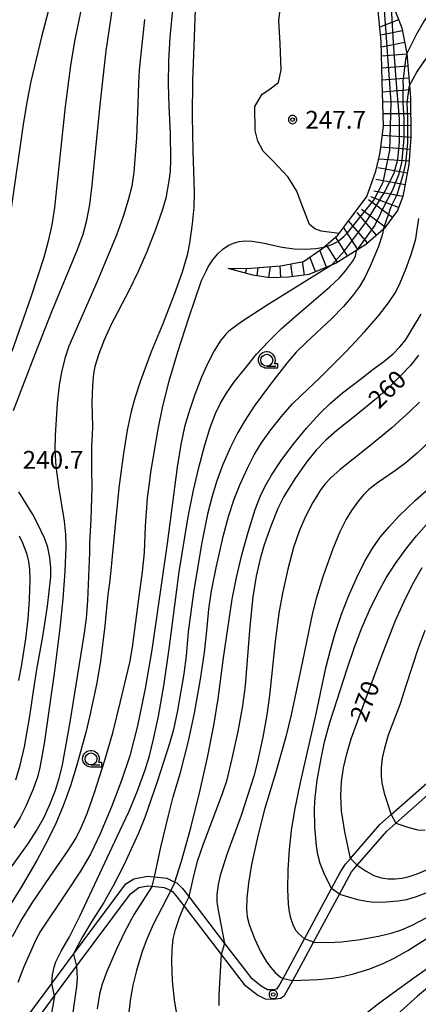
# Model space of a CAD drawing. Extents: x -22000 to -20000, y 99000 to 100500.
# Drawn here: x -21760 to -21677, y 99833 to 100040 of the extents above; entities that cross this region are included whole.
import ezdxf
from ezdxf.enums import TextEntityAlignment as Align

# ---------------------------------------------------------------- set-up
doc = ezdxf.new("R2010")
doc.units = 0
doc.header["$MEASUREMENT"] = 0
doc.layers.get('0').update_dxf_attribs({"color": 50, "linetype": 'CONTINUOUS'})
for name, color, linetype in [('2101000', 7, 'CONTINUOUS'), ('6301000', 3, 'CONTINUOUS'), ('6331000', 90, 'CONTINUOUS'), ('7101000', 20, 'CONTINUOUS'), ('7101001', 23, 'CONTINUOUS'), ('7102000', 40, 'CONTINUOUS'), ('7102001', 43, 'CONTINUOUS'), ('7201110', 30, 'CONTINUOUS'), ('7201120', 40, 'CONTINUOUS'), ('7201121', 43, 'CONTINUOUS'), ('7201990', 41, 'CONTINUOUS'), ('7312000', 6, 'CONTINUOUS'), ('CLIP_BOX', 4, 'CONTINUOUS')]:
    doc.layers.add(name, color=color, linetype=linetype)
doc.styles.add('Dm_Anotation', font='romans.shx', dxfattribs={"bigfont": 'pscdm.shx'})
doc.styles.get("Standard").update_dxf_attribs({"font": 'romans.shx', "bigfont": 'pscdm.shx'})

# ---------------------------------------------------------------- blocks, each defined once
blk = doc.blocks.new('731200')
at = {"linetype": 'Continuous'}
blk.add_circle((0, 0), 0.15, dxfattribs=at)
at = {"layer": 'CLIP_BOX'}
blk.add_lwpolyline([(0.034, 0.348), (-0.034, 0.348), (-0.102, 0.335), (-0.165, 0.309), (-0.222, 0.271), (-0.271, 0.222), (-0.309, 0.165), (-0.335, 0.102), (-0.348, 0.034), (-0.348, -0.034), (-0.335, -0.102), (-0.309, -0.165), (-0.271, -0.222), (-0.222, -0.271), (-0.165, -0.309), (-0.102, -0.335), (-0.034, -0.348), (0.034, -0.348), (0.102, -0.335), (0.165, -0.309), (0.222, -0.271), (0.271, -0.222), (0.309, -0.165), (0.335, -0.102), (0.348, -0.034), (0.348, 0.034), (0.335, 0.102), (0.309, 0.165), (0.271, 0.222), (0.222, 0.271), (0.165, 0.309), (0.102, 0.335)], close=True, dxfattribs=at)
at = {"linetype": 'Continuous'}
blk.add_attdef('ATT', text='', height=1.5, dxfattribs=at).set_placement((1.5, 0), align=Align.MIDDLE_LEFT)
blk = doc.blocks.new('633100')
at = {"linetype": 'Continuous', "flags": 128}
blk.add_lwpolyline([(0, -0.5), (0.75, -0.5)], dxfattribs=at)
at = {"linetype": 'Continuous'}
blk.add_circle((0, 0), 0.5, dxfattribs=at)
at = {"layer": 'CLIP_BOX', "flags": 128}
blk.add_lwpolyline([(0.892, -0.277), (0.892, -0.677), (0, -0.677), (-0.136, -0.66), (-0.203, -0.647), (-0.33, -0.594), (-0.444, -0.518), (-0.493, -0.47), (-0.579, -0.364), (-0.644, -0.244), (-0.683, -0.113), (-0.697, 0.023), (-0.683, 0.159), (-0.617, 0.353), (-0.541, 0.467), (-0.444, 0.564), (-0.33, 0.64), (-0.203, 0.693), (-0.069, 0.72), (0.069, 0.72), (0.203, 0.693), (0.387, 0.602), (0.493, 0.516), (0.579, 0.41), (0.644, 0.29), (0.683, 0.159), (0.697, 0.023), (0.697, -0.046), (0.67, -0.18), (0.63, -0.277), (0.892, -0.277)], dxfattribs=at)

msp = doc.modelspace()

# ---------------------------------------------------------------- linework, layer by layer
at = {"layer": '2101000'}
for points in [[(-21764.52, 99822.79), (-21756.46, 99833.76), (-21753.69, 99837.48), (-21749.08, 99843.66), (-21738.08, 99858.42), (-21736.45, 99859.48), (-21733.56, 99860.01), (-21732.1, 99859.88), (-21729.49, 99859.64), (-21727.79, 99858.81), (-21727.39, 99858.62), (-21726.2, 99857.49), (-21724.87, 99855.75), (-21717.34, 99845.93), (-21711.84, 99838.74), (-21709.67, 99837.03), (-21708.31, 99836.27), (-21707.22, 99836.22), (-21706.3, 99836.37), (-21705.93, 99836.98), (-21705.05, 99838.58), (-21702.58, 99843.09), (-21700.54, 99846.87), (-21694.87, 99857.43), (-21692.97, 99860.96), (-21691.93, 99862.59), (-21690.91, 99863.77), (-21684.7, 99870.9), (-21682.35, 99872.96), (-21674.82, 99879.57)], [(-21704.75, 99834.96), (-21703, 99838.15), (-21700.82, 99842.13), (-21698.63, 99846.21), (-21693.21, 99856.29), (-21690.7, 99860.97), (-21689.49, 99862.36), (-21683.28, 99869.49), (-21681.33, 99871.2), (-21673.41, 99878.15)], [(-21763.39, 99820.94), (-21754.86, 99832.57), (-21753.12, 99834.9), (-21748.47, 99841.14), (-21737.13, 99856.35), (-21735.38, 99857.64), (-21733.47, 99857.99), (-21732.6, 99857.91), (-21730.04, 99857.68), (-21728.67, 99857.02), (-21728.28, 99856.83), (-21727.38, 99855.73), (-21725.85, 99853.74), (-21718.06, 99843.57), (-21713.27, 99837.32), (-21710.38, 99835.04), (-21708.81, 99834.29), (-21707.11, 99834.21), (-21705.61, 99834.45), (-21704.75, 99834.96)]]:
    msp.add_lwpolyline(points, dxfattribs=at)
at = {"layer": '6301000'}
msp.add_lwpolyline([(-21693.3, 99994.95), (-21697.03, 99995.44), (-21698.37, 99995.95), (-21699.49, 99996.84), (-21701.06, 100000.84), (-21702.16, 100003.82), (-21704, 100006.8), (-21707.13, 100010.11), (-21709.23, 100012.21), (-21710.35, 100014.32), (-21710.93, 100016.6), (-21710.97, 100021.59), (-21709.46, 100024.21), (-21708.04, 100025.12), (-21706.03, 100026.68), (-21705.49, 100029.3), (-21705.66, 100034.87), (-21705.98, 100039.68), (-21705.66, 100041.96)], dxfattribs=at)
at = {"layer": '7101000'}
for points in [[(-21761.71, 99957.82), (-21757.06, 99969.8), (-21753.64, 99978.58), (-21748.27, 99991.56), (-21747.1, 99994.79), (-21746.28, 99997.76), (-21745.68, 100001.03), (-21745.16, 100005.08), (-21743.47, 100021.96), (-21742.21, 100033.27), (-21741.42, 100038.92), (-21740.75, 100043.36)], [(-21694.89, 99988.31), (-21708.39, 99979.94), (-21713.79, 99976.39), (-21716.46, 99974.44), (-21717.1, 99973.84), (-21718.27, 99972.34), (-21719.53, 99970.29), (-21720.94, 99967.58), (-21722.2, 99964.76), (-21723.63, 99961.14), (-21724.89, 99957.39), (-21725.76, 99954.36), (-21726.56, 99950.64), (-21727.31, 99945.93), (-21729.44, 99929.85), (-21732.65, 99907.54), (-21734.03, 99899.45), (-21735.64, 99891.59), (-21737.28, 99885.32), (-21738.99, 99880.11), (-21741.12, 99874.57), (-21743.49, 99868.94), (-21745.56, 99864.68), (-21747.67, 99861.07), (-21750.37, 99856.94), (-21756.03, 99848.53), (-21757.03, 99846.65), (-21759.52, 99841.02), (-21760.79, 99837.72)], [(-21676.58, 99969.42), (-21678.31, 99967.27), (-21680.35, 99965.05), (-21682.72, 99962.73), (-21685.4, 99960.33), (-21689.72, 99956.8), (-21693.77, 99953.59), (-21696.05, 99951.58), (-21698.08, 99949.49), (-21700.17, 99946.96), (-21702.6, 99943.46), (-21704.88, 99939.75), (-21706.17, 99937.23), (-21707.66, 99933.51), (-21709.03, 99929.61), (-21709.88, 99926.64), (-21710.72, 99923), (-21711.41, 99918.69), (-21712.03, 99912.44), (-21713, 99900.04), (-21713.6, 99895.81), (-21714.59, 99890.38), (-21715.8, 99884.75), (-21716.98, 99880.02), (-21717.89, 99877.36), (-21721.88, 99866.78), (-21723.1, 99863.13), (-21723.81, 99860.42), (-21724.77, 99856.05), (-21724.87, 99855.74)], [(-21761.23, 99880.24), (-21760.33, 99883.34), (-21759.42, 99887.18), (-21758.26, 99893.63), (-21757.41, 99899.4), (-21756.81, 99903.43), (-21755.55, 99910.32), (-21754.6, 99916.74), (-21753.89, 99922.89), (-21753.88, 99924.81), (-21754.08, 99926.94), (-21754.51, 99929.02), (-21755.11, 99930.83), (-21756.72, 99934.24), (-21757.68, 99936), (-21760.62, 99940.69)], [(-21690.91, 99863.77), (-21692.08, 99869.36), (-21692.77, 99873.73), (-21692.94, 99876.99), (-21692.77, 99879.93), (-21692.35, 99882.82), (-21691.69, 99885.72), (-21690.74, 99888.85), (-21688.12, 99896.17), (-21684.04, 99907.08), (-21681.4, 99913.73), (-21679.29, 99918.47), (-21677.5, 99921.93), (-21675.79, 99924.81)], [(-21689.49, 99862.36), (-21687.61, 99861.06), (-21685.95, 99860.16), (-21684.46, 99859.7), (-21683, 99859.49), (-21681.53, 99859.47), (-21680.04, 99859.63), (-21678.53, 99859.98), (-21676.86, 99860.53), (-21674.7, 99861.46)], [(-21727.45, 99831.49), (-21727.87, 99834.06), (-21728.27, 99838.05), (-21728.44, 99842.15), (-21728.38, 99844.66), (-21728.14, 99846.87), (-21727.69, 99848.84), (-21726.77, 99851.57), (-21725.85, 99853.74)], [(-21665.73, 99844.09), (-21676.81, 99834.82), (-21682.56, 99829.65)]]:
    msp.add_lwpolyline(points, dxfattribs=at)
at = {"layer": '7101001'}
for points in [[(-21694.89, 99988.31), (-21692.13, 99991.28), (-21687.54, 99997.49), (-21683.68, 100003.67), (-21681.68, 100007.67), (-21680.97, 100010.46), (-21680.6, 100014.18), (-21680.58, 100018.93), (-21680.84, 100022.43), (-21681.11, 100024.72), (-21681.36, 100028.27), (-21681.87, 100034.95), (-21682.2, 100041.14), (-21682.2, 100043.42)], [(-21689.49, 99862.36), (-21690.91, 99863.77)], [(-21724.87, 99855.74), (-21725.85, 99853.74)]]:
    msp.add_lwpolyline(points, dxfattribs=at)
at = {"layer": '7102000'}
for points in [[(-21753.08, 100046.69), (-21755.85, 100036.21), (-21758.07, 100026.87), (-21758.93, 100022.52), (-21759.7, 100017.84), (-21762.25, 99999.8)], [(-21671.65, 100045.24), (-21675.4, 100039.57), (-21677.04, 100036.83), (-21678.45, 100033.99), (-21679.03, 100032.74)], [(-21728.21, 100042.7), (-21728.84, 100036.11), (-21729.12, 100031.22), (-21729.2, 100026.29), (-21729.1, 100021.68), (-21728.8, 100015.92), (-21728.7, 100010.49), (-21728.8, 100008.06), (-21729.07, 100006.04), (-21729.72, 100002.36), (-21730.47, 99999.78), (-21731.87, 99995.77), (-21733.7, 99991.12), (-21735.51, 99986.97), (-21737.42, 99983.04), (-21741.25, 99975.7), (-21742.74, 99972.41), (-21743.85, 99969.49), (-21744.61, 99967.03), (-21744.91, 99965.56), (-21745.12, 99963.06), (-21745.22, 99959.47), (-21745.09, 99954.34), (-21745.15, 99952.79), (-21745.31, 99950.33), (-21745.31, 99945.37), (-21745.23, 99941.68), (-21745.43, 99934.93), (-21745.71, 99929.95), (-21745.76, 99927.97), (-21746.18, 99917.92), (-21746.47, 99914.12), (-21746.95, 99910.63), (-21748.35, 99901.94), (-21749.86, 99892.37), (-21751.48, 99883.45), (-21752.17, 99880.55), (-21752.95, 99878.03), (-21754.14, 99874.99), (-21755.43, 99872.23), (-21756.74, 99869.92), (-21758.81, 99866.78), (-21763.84, 99859.73)], [(-21723.56, 100041.97), (-21723.84, 100034.33), (-21724.12, 100027.03), (-21724.17, 100019.6), (-21724.04, 100012.31), (-21723.76, 100003.66), (-21723.83, 100000.47), (-21724.14, 99997), (-21724.7, 99992.9), (-21725.24, 99990.4), (-21726.3, 99986.82), (-21727.95, 99982.13), (-21730.34, 99976.02), (-21732.78, 99970.14), (-21735.06, 99964.04), (-21736.25, 99960.41), (-21737, 99957.58), (-21737.81, 99953.65), (-21738.61, 99948.79), (-21739.48, 99942.15), (-21740.29, 99934.48), (-21740.64, 99930.76), (-21740.85, 99928.59), (-21741.06, 99926.42), (-21741.28, 99924.21), (-21741.56, 99921.61), (-21741.86, 99919.16), (-21742.52, 99912.58), (-21743.43, 99905.17), (-21744.24, 99900.28), (-21745.76, 99893.49), (-21746.51, 99890.23), (-21748.31, 99883.66), (-21749.75, 99878.98), (-21751.25, 99874.84), (-21752.84, 99871.1), (-21754.62, 99867.41), (-21756.77, 99863.44), (-21760, 99857.96), (-21766.8, 99846.98)], [(-21747.66, 100041.44), (-21748.87, 100035.35), (-21749.76, 100030.21), (-21750.89, 100021.62), (-21752.65, 100004.38), (-21753.12, 100000.43), (-21753.69, 99996.78), (-21754.41, 99993.37), (-21755.35, 99989.9), (-21758.09, 99981.6), (-21762.1, 99970.2)], [(-21734.17, 100039.86), (-21735.28, 100029.34), (-21735.45, 100026.52), (-21735.56, 100022.23), (-21735.89, 100015.1), (-21736.44, 100007.86), (-21736.88, 100004.91), (-21737.59, 100001.92), (-21738.65, 99998.54), (-21740.1, 99994.62), (-21744.15, 99984.85), (-21750.06, 99971.29), (-21750.92, 99968.74), (-21751.65, 99965.82), (-21752.12, 99963.14), (-21752.52, 99959.32), (-21752.99, 99952.56), (-21753, 99949.37), (-21752.79, 99946.1), (-21752.25, 99941.86), (-21751.08, 99934.59), (-21750.79, 99931.75), (-21750.74, 99929.18), (-21750.92, 99923.98), (-21751.33, 99918.27), (-21751.96, 99912.08), (-21753.17, 99902.57), (-21755.3, 99887.87), (-21756.15, 99882.83), (-21756.68, 99880.82), (-21757.61, 99878.28), (-21759.05, 99874.91), (-21760.34, 99872.38), (-21761.68, 99870.2)], [(-21678.5, 100026.04), (-21676.97, 100028.81), (-21675.49, 100031), (-21674.01, 100032.86), (-21672.69, 100034.19), (-21671.2, 100035.35), (-21669.58, 100036.34), (-21668.14, 100037.03), (-21666.8, 100037.43), (-21664.95, 100037.75), (-21663.56, 100037.81), (-21662.53, 100037.88), (-21660.96, 100038.08), (-21659.06, 100038.08), (-21652.17, 100037.61), (-21650.28, 100037.55), (-21649.2, 100037.69), (-21648.97, 100037.75)], [(-21732.1, 99859.88), (-21730.76, 99866.14), (-21729.16, 99872.77), (-21728.13, 99876.7), (-21726.64, 99881.81), (-21724.97, 99888.39), (-21723.7, 99894.25), (-21722.42, 99901.4), (-21721.59, 99906.97), (-21721.11, 99911.51), (-21720.67, 99916.08), (-21720.09, 99919.94), (-21719.08, 99925.09), (-21717.62, 99931.37), (-21716.5, 99935.52), (-21715.32, 99939.21), (-21714.1, 99942.31), (-21712.57, 99945.7), (-21711.12, 99948.48), (-21709.58, 99951.01), (-21707.63, 99953.75), (-21705.13, 99956.9), (-21703.09, 99959.21), (-21701.29, 99960.94), (-21697.4, 99964.6), (-21691.77, 99970.21), (-21687.93, 99974.28), (-21684.98, 99977.67), (-21682.88, 99980.39), (-21681.44, 99982.59), (-21680.42, 99984.57), (-21679.24, 99987.44), (-21678.16, 99990.56), (-21677.45, 99992.82), (-21677.15, 99993.84), (-21676.88, 99995.76), (-21676.52, 99998.08)], [(-21683.95, 99995.88), (-21684.22, 99994.58), (-21685.01, 99992.25), (-21686.73, 99988.07), (-21687.87, 99985.7), (-21689.01, 99983.81), (-21690.46, 99981.85), (-21692.33, 99979.66), (-21694.83, 99977.08), (-21700.23, 99972.08), (-21702.3, 99970.01), (-21704.26, 99967.75), (-21707.73, 99963.34), (-21711.11, 99958.72), (-21713.05, 99955.79), (-21714.6, 99953.15), (-21716.14, 99950.09), (-21717.7, 99946.48), (-21718.99, 99943), (-21719.99, 99939.82), (-21720.94, 99936.01), (-21722.15, 99930.12), (-21722.97, 99925.14), (-21723.86, 99919.6), (-21725.01, 99911.33), (-21725.4, 99906.28), (-21725.92, 99902.49), (-21727.25, 99894.8), (-21728.07, 99890.84), (-21728.9, 99887.87), (-21731.45, 99880.03), (-21734.13, 99872.35), (-21735.46, 99869.07), (-21738.55, 99862.34), (-21740.84, 99857.84), (-21742.73, 99854.5), (-21745.32, 99850.48), (-21747.21, 99847.31), (-21748.8, 99844.27), (-21749.08, 99843.66)], [(-21761.96, 99847.38), (-21760.19, 99850.63), (-21757.86, 99854.32), (-21753.98, 99859.96), (-21750.2, 99865.43), (-21748.64, 99867.98), (-21747.4, 99870.37), (-21746.23, 99873.21), (-21744.67, 99877.59), (-21742.5, 99884.4), (-21740.87, 99890.1), (-21739.23, 99896.68), (-21737.21, 99905.16), (-21736.61, 99908.6), (-21735.35, 99918.25), (-21734.59, 99923.92), (-21734.21, 99927.99), (-21733.97, 99933.49), (-21733.53, 99939.49), (-21733.08, 99943.04), (-21732.86, 99944.83), (-21731.33, 99953.85), (-21730.32, 99958.69), (-21728.92, 99964.22), (-21727.21, 99970.12), (-21724.86, 99977.28), (-21722.2, 99985.11), (-21721.23, 99987.08), (-21720.77, 99987.94), (-21719.81, 99989.43), (-21718.79, 99990.65), (-21717.69, 99991.65), (-21716.6, 99992.41), (-21715.48, 99992.95), (-21714.32, 99993.28), (-21713.1, 99993.42), (-21711.55, 99993.35), (-21709.4, 99993), (-21705.23, 99992.09), (-21702.76, 99991.75), (-21700.4, 99991.68), (-21698.17, 99991.8), (-21696.48, 99992.08)], [(-21753.69, 99837.48), (-21753.5, 99839.33), (-21753.2, 99840.94), (-21752.79, 99842.09), (-21751.67, 99844.31), (-21749.95, 99847.33), (-21747.8, 99851.67), (-21739.9, 99868.38), (-21737.44, 99873.71), (-21735.67, 99877.96), (-21734.06, 99882.36), (-21733.16, 99885.29), (-21732.28, 99888.83), (-21731.27, 99893.65), (-21730.15, 99900), (-21729.01, 99907.8), (-21726.9, 99923.94), (-21724.98, 99935.49), (-21723.89, 99941.07), (-21722.79, 99945.81), (-21721.57, 99950.34), (-21720.36, 99954.23), (-21719.23, 99957.19), (-21718.19, 99959.36), (-21716.95, 99961.45), (-21715.26, 99963.89), (-21713.13, 99966.56), (-21710.64, 99969.6), (-21708.15, 99972.27), (-21705.43, 99974.93), (-21702.1, 99977.9), (-21695.22, 99983.75), (-21693.16, 99985.71), (-21691.92, 99987.1), (-21690.49, 99989.04), (-21689.87, 99990.19), (-21689.6, 99991.28), (-21689.57, 99991.44)], [(-21727.79, 99858.81), (-21726.39, 99863.2), (-21724.45, 99870.22), (-21722.47, 99878.09), (-21720.91, 99884.98), (-21719.6, 99891.68), (-21718.72, 99897.29), (-21717.57, 99905.9), (-21715.74, 99918.2), (-21714.87, 99922.73), (-21713.75, 99927.49), (-21712.42, 99932.23), (-21710.9, 99936.98), (-21709.79, 99939.9), (-21708.84, 99941.94), (-21707.51, 99944.24), (-21705.47, 99947.27), (-21702.99, 99950.59), (-21700.11, 99954.08), (-21697.32, 99957.17), (-21695.06, 99959.36), (-21692.56, 99961.51), (-21688.26, 99964.8), (-21686.41, 99966.26), (-21683.88, 99968.05), (-21681.9, 99969.69), (-21680.49, 99971.13), (-21679.36, 99972.59), (-21677.88, 99974.98), (-21676.02, 99978)], [(-21676.4, 99959.56), (-21678.39, 99957.57), (-21682.17, 99954.18), (-21686.91, 99950.29), (-21693.04, 99945.39), (-21695, 99943.68), (-21696.25, 99942.35), (-21697.28, 99940.98), (-21698.82, 99938.5), (-21700.35, 99935.56), (-21701.69, 99932.45), (-21702.88, 99929.03), (-21704.09, 99924.52), (-21705.21, 99919.43), (-21705.94, 99915.23), (-21706.75, 99909.3), (-21707.88, 99897.95), (-21708.44, 99893.9), (-21709.28, 99889.25), (-21710.47, 99883.78), (-21711.23, 99881.05), (-21713.87, 99872.77), (-21716.86, 99864.57), (-21718.28, 99860.18), (-21718.72, 99858.32), (-21718.98, 99856.19), (-21718.96, 99854.61), (-21718.7, 99852.88), (-21717.34, 99845.93)], [(-21674.2, 99951.33), (-21676.85, 99948.81), (-21679.25, 99946.8), (-21681.44, 99945.17), (-21685.19, 99942.63), (-21687.05, 99941.18), (-21688.08, 99940.19), (-21689.24, 99938.83), (-21690.69, 99936.83), (-21691.81, 99934.98), (-21693.11, 99932.3), (-21694.57, 99928.74), (-21696.69, 99922.87), (-21698.12, 99918.32), (-21698.86, 99915.32), (-21701.01, 99905.2), (-21703.35, 99893.9), (-21704.5, 99889.3), (-21706.6, 99881.85), (-21708.93, 99874.03), (-21710.3, 99868.76), (-21711.67, 99862.51), (-21712.35, 99858.59), (-21712.7, 99855.44), (-21712.76, 99853.19), (-21712.59, 99851.5), (-21712.18, 99849.88), (-21711.07, 99846.95), (-21709.8, 99844.2), (-21708.53, 99842.05), (-21707.66, 99840.84), (-21706.74, 99839.82), (-21705.58, 99838.87), (-21705.05, 99838.58)], [(-21700.54, 99846.87), (-21701.76, 99847.91), (-21702.29, 99848.56), (-21702.84, 99849.61), (-21703.4, 99851.23), (-21703.71, 99852.59), (-21703.91, 99854.2), (-21704.03, 99857.34), (-21703.97, 99861.4), (-21703.71, 99865.64), (-21703.27, 99869.63), (-21702.58, 99873.88), (-21701.39, 99879.71), (-21698.13, 99894.14), (-21696.05, 99903.81), (-21695.11, 99907.54), (-21694.03, 99911.24), (-21692.75, 99915.04), (-21691.24, 99918.96), (-21689.58, 99922.77), (-21687.88, 99926.16), (-21686.22, 99928.95), (-21684.57, 99931.28), (-21682.79, 99933.41), (-21680.74, 99935.59), (-21677.23, 99938.94), (-21670.28, 99945.03)], [(-21694.87, 99857.43), (-21696.42, 99860.61), (-21697.27, 99862.69), (-21697.78, 99864.6), (-21698.05, 99866.43), (-21698.35, 99870.33), (-21698.43, 99874.32), (-21698.31, 99876.57), (-21697.86, 99880.21), (-21697.15, 99884.38), (-21696.32, 99888.24), (-21695.21, 99892.27), (-21691.61, 99903.6), (-21690.06, 99908.14), (-21688.53, 99912.15), (-21686.9, 99915.91), (-21685.15, 99919.48), (-21683.39, 99922.65), (-21681.43, 99925.68), (-21679.24, 99928.66), (-21677, 99931.47), (-21674.9, 99933.87)], [(-21760.5, 99931.46), (-21759.82, 99930.03), (-21759.02, 99927.85), (-21758.54, 99926.07), (-21758.34, 99924.47), (-21758.29, 99922.21), (-21758.42, 99918.14), (-21758.72, 99914.03), (-21759.2, 99909.85), (-21760.05, 99904.51), (-21760.66, 99901.12)], [(-21675.29, 99911.6), (-21676.72, 99907.71), (-21679.26, 99899.97), (-21680.48, 99896.22), (-21682.94, 99889.62), (-21683.77, 99886.94), (-21684.23, 99884.78), (-21684.45, 99882.77), (-21684.44, 99881.07), (-21684.28, 99879.64), (-21683.78, 99877.48), (-21682.4, 99873.12), (-21682.35, 99872.96)], [(-21681.33, 99871.2), (-21678.64, 99870.25), (-21676.73, 99869.8), (-21675.19, 99869.67)], [(-21732.6, 99857.91), (-21734.64, 99854.77), (-21736.34, 99852.07), (-21738.38, 99848.32), (-21740.1, 99844.74), (-21742.12, 99840.03), (-21743.07, 99837.39), (-21743.62, 99835.28), (-21744.14, 99832.16)], [(-21728.67, 99857.02), (-21732.34, 99849.87), (-21733.71, 99846.82), (-21734.68, 99844.2), (-21735.88, 99840.27), (-21736.65, 99837.15), (-21737.22, 99833.94), (-21737.49, 99831.45)], [(-21693.21, 99856.29), (-21689.43, 99855.18), (-21687.56, 99854.78), (-21685.88, 99854.61), (-21683.4, 99854.63), (-21680.95, 99854.84), (-21679.04, 99855.18), (-21677.03, 99855.76), (-21674.66, 99856.68)], [(-21698.63, 99846.21), (-21695.61, 99846.11), (-21692.81, 99846.25), (-21689.3, 99846.68), (-21684.99, 99847.43), (-21682.32, 99848.05), (-21680.19, 99848.75), (-21678.09, 99849.68), (-21674.7, 99851.47)], [(-21703, 99838.15), (-21697.66, 99838.34), (-21694.74, 99838.6), (-21692.57, 99838.95), (-21690.26, 99839.51), (-21687.02, 99840.54), (-21683.99, 99841.73), (-21681.71, 99842.82), (-21678.83, 99844.47), (-21672.14, 99848.69)], [(-21718.06, 99843.57), (-21718.55, 99835.21), (-21718.55, 99832.92)], [(-21687.28, 99831.52), (-21685.01, 99833.32), (-21677.78, 99838.54), (-21670.78, 99843.47)], [(-21748.47, 99841.14), (-21748.32, 99838.52), (-21748.46, 99836.86), (-21749.73, 99828)], [(-21753.12, 99834.9), (-21755.03, 99823.5)]]:
    msp.add_lwpolyline(points, dxfattribs=at)
at = {"layer": '7102001'}
for points in [[(-21696.48, 99992.08), (-21696.42, 99992.09), (-21694.94, 99992.54), (-21693.54, 99993.27), (-21692.28, 99994.33), (-21691.5, 99995.1), (-21685.98, 100001.92), (-21684.02, 100005.72), (-21682.65, 100012.39), (-21682.35, 100022.53), (-21683.78, 100042.81), (-21686.08, 100049.32)], [(-21679.03, 100032.74), (-21679.35, 100031.5), (-21679.91, 100026.87), (-21679.84, 100025.95), (-21679.91, 100024.56), (-21679.9, 100022.45), (-21679.9, 100022.4), (-21679.7, 100018.97), (-21679.7, 100018.94), (-21679.7, 100015.14), (-21679.73, 100014.14), (-21679.73, 100014.12), (-21680.08, 100010.4), (-21680.08, 100010.34), (-21680.16, 100009.88), (-21680.72, 100007.52), (-21680.76, 100007.38), (-21682.14, 100003.93), (-21682.45, 100003.28), (-21682.53, 100003.12), (-21683.5, 100001.34), (-21685.69, 99996.85), (-21685.74, 99996.69), (-21689.57, 99991.44)], [(-21683.95, 99995.88), (-21682.33, 100000.61), (-21681.32, 100002.71), (-21681.02, 100003.36), (-21679.79, 100007.28), (-21679.27, 100009.65), (-21679.18, 100010.31), (-21678.86, 100014.06), (-21678.81, 100015.13), (-21678.82, 100018.95), (-21678.97, 100022.47), (-21678.5, 100026.04)], [(-21682.35, 99872.96), (-21681.33, 99871.2)], [(-21732.6, 99857.91), (-21732.1, 99859.88)], [(-21727.79, 99858.81), (-21728.67, 99857.02)], [(-21693.21, 99856.29), (-21694.87, 99857.43)], [(-21717.34, 99845.93), (-21718.06, 99843.57)], [(-21698.63, 99846.21), (-21700.54, 99846.87)], [(-21749.08, 99843.66), (-21748.47, 99841.14)], [(-21705.05, 99838.58), (-21703, 99838.15)], [(-21753.12, 99834.9), (-21753.69, 99837.48)]]:
    msp.add_lwpolyline(points, dxfattribs=at)
at = {"layer": '7201110'}
msp.add_lwpolyline([(-21687.94, 100051.41), (-21686.08, 100049.32), (-21684.95, 100048.04), (-21682.37, 100043.85), (-21682.2, 100043.42), (-21680.09, 100038.12), (-21679.03, 100032.74), (-21678.5, 100026.04), (-21678.3, 100023.53), (-21678.23, 100015.14), (-21678.65, 100009.45), (-21679.86, 100002.72), (-21681.01, 99999.76), (-21683.72, 99996.08), (-21683.95, 99995.88), (-21687.77, 99992.57), (-21689.57, 99991.44), (-21693.87, 99988.73), (-21694.89, 99988.31), (-21699.68, 99986.36), (-21703.86, 99985.82), (-21707.87, 99985.66), (-21711.43, 99986.2), (-21716.58, 99987.6)], dxfattribs=at)
at = {"layer": '7201120'}
msp.add_lwpolyline([(-21691.32, 99997.59), (-21690.56, 99998.6), (-21687.48, 100002.74), (-21685.57, 100008.02), (-21684.7, 100011.62), (-21684.51, 100013.05)], dxfattribs=at)
at = {"layer": '7201121'}
for points in [[(-21684.51, 100013.05), (-21683.92, 100017.49), (-21684.21, 100026.83), (-21684.41, 100035.28), (-21685.14, 100042.37), (-21687.94, 100051.41)], [(-21716.58, 99987.6), (-21711.84, 99987.71), (-21705.57, 99988.2), (-21700.78, 99989.07), (-21696.89, 99991.73), (-21696.48, 99992.08), (-21693.55, 99994.62), (-21693.3, 99994.95), (-21691.32, 99997.59)]]:
    msp.add_lwpolyline(points, dxfattribs=at)
at = {"layer": '7201990'}
for points in [[(-21680.77, 100039.83), (-21684.72, 100038.26)], [(-21679.96, 100037.48), (-21684.54, 100036.57)], [(-21679.48, 100035.02), (-21684.38, 100034.06)], [(-21679.02, 100032.57), (-21684.34, 100032.15)], [(-21678.82, 100030.07), (-21684.28, 100029.64)], [(-21678.62, 100027.58), (-21684.22, 100027.14)], [(-21678.42, 100025.09), (-21684.14, 100024.64)], [(-21678.29, 100022.6), (-21684.08, 100022.55)], [(-21678.27, 100020.1), (-21684, 100020.05)], [(-21678.25, 100017.6), (-21683.92, 100017.55)], [(-21678.23, 100015.1), (-21684.18, 100015.53)], [(-21678.42, 100012.6), (-21684.51, 100013.05)], [(-21678.6, 100010.11), (-21684.83, 100010.57)], [(-21678.98, 100007.64), (-21685.13, 100008.75)], [(-21679.42, 100005.18), (-21685.57, 100006.29)], [(-21679.86, 100002.72), (-21686.01, 100003.83)], [(-21682.09, 99998.29), (-21687.13, 100002)], [(-21680.77, 100000.39), (-21686.59, 100002.65)], [(-21685.42, 99994.6), (-21689.52, 99999.33)], [(-21683.58, 99996.28), (-21688.61, 99999.98)], [(-21687.31, 99992.97), (-21691.32, 99997.59)], [(-21689.37, 99991.56), (-21692.33, 99996.25)], [(-21691.49, 99990.23), (-21694.01, 99994.22)], [(-21695.9, 99987.9), (-21697.33, 99991.43)], [(-21693.61, 99988.9), (-21695.92, 99992.57)], [(-21703.07, 99985.92), (-21703.41, 99988.59)], [(-21700.59, 99986.24), (-21700.95, 99989.04)], [(-21698.21, 99986.96), (-21699.44, 99989.98)], [(-21715.37, 99987.27), (-21715.27, 99987.63)], [(-21712.96, 99986.62), (-21712.67, 99987.69)], [(-21710.53, 99986.06), (-21710.26, 99987.83)], [(-21708.05, 99985.69), (-21707.7, 99988.03)], [(-21705.56, 99985.75), (-21705.65, 99988.19)]]:
    msp.add_lwpolyline(points, dxfattribs=at)

# ---------------------------------------------------------------- block references
at = {"layer": '6331000', "xscale": 2.5, "yscale": 2.5, "zscale": 2.5}
for p in [(-21708.49, 99968.35), (-21745.44, 99884.65)]:
    msp.add_blockref('633100', p, dxfattribs=at)
at = {"layer": '7312000', "xscale": 2.5, "yscale": 2.5, "zscale": 2.5}
for p in [(-21703.06, 100018.86, 247.7), (-21707.13, 99835.2, 263.5)]:
    msp.add_blockref('731200', p, dxfattribs=at)

# ---------------------------------------------------------------- texts
at = {"layer": '7101000', "style": 'Dm_Anotation'}
for s, rotation, p in [('260', 44.3892, (-21684.92, 99957.95)), ('270', 69.4958, (-21687.62, 99892.14, 270))]:
    msp.add_text(s, height=3.75, rotation=rotation, dxfattribs=at).set_placement(p)
at = {"layer": '7312000', "style": 'Dm_Anotation'}
for s, p in [('247.7', (-21700.4, 100016.94)), ('240.7', (-21759.81, 99945.56))]:
    msp.add_text(s, height=3.75, dxfattribs=at).set_placement(p)

doc.saveas('drawing.dxf')
